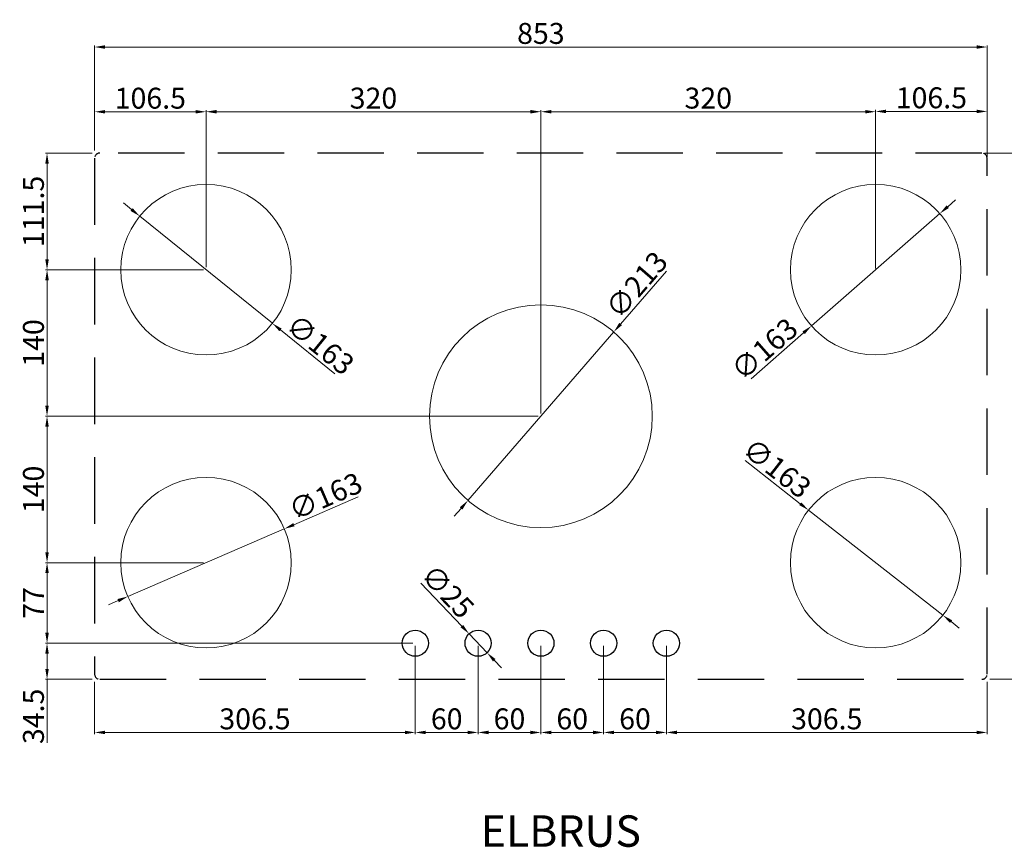
# Model space of a CAD drawing. Units: millimetres. Extents: x 460 to 10679, y 526 to 7125.
# Drawn here: x 2567 to 3508, y 4614 to 5405 of the extents above; entities that cross this region are included whole.
import ezdxf

# ---------------------------------------------------------------- set-up
doc = ezdxf.new("R2010")
doc.units = ezdxf.units.MM
for name, pattern in [('AM_ISO02W050', [7.5, 6, -1.5]), ('AUSGEZOGEN', [0]), ('HIDDEN', [9.525, 6.35, -3.175])]:
    doc.linetypes.add(name, pattern=pattern)
doc.layers.get('0').update_dxf_attribs({"color": 255, "lineweight": 25})
for name, color, linetype, lineweight in [('Bem', 6, 'AM_ISO02W050', 25), ('bemating', 5, 'Continuous', 50), ('contour', 255, 'Amzigzag', 25)]:
    doc.layers.add(name, color=color, linetype=linetype, lineweight=lineweight)
doc.styles.add('rtw_iso', font='iso-rtw.shx')
doc.styles.get("Standard").update_dxf_attribs({"font": 'ISOCP.SHX'})
doc.linetypes.add('Amzigzag', pattern='A,0.0001,[136,genltshp.shx,S=0.04,R=0,X=0,Y=0],-11', length=11.0001)
doc.dimstyles.new('bematingsstijl Stougie v.o.f.', dxfattribs={"dimscale": 0, "dimtxt": 20, "dimasz": 10, "dimexe": 1.5, "dimexo": 2.5, "dimgap": 3, "dimtad": 1, "dimdec": 1, "dimlfac": -1, "dimzin": 9, "dimdsep": 46, "dimtxsty": 'STANDARD', "dimcen": 0, "dimclrd": 256, "dimclre": 256, "dimclrt": 256, "dimadec": 0, "dimazin": 0, "dimtfac": 0.8, "dimtdec": 1, "dimtmove": 0, "dimatfit": 3, "dimfxl": 1, "dimtolj": 1, "dimtzin": 9, "dimlwd": 15, "dimlwe": 15, "dimarcsym": 0})

# ---------------------------------------------------------------- blocks, each defined once
blk = doc.blocks.new('*D204')
at = {"layer": 'bemating', "lineweight": 15, "transparency": 16777216}
for p, q in [((3184.65, 4806.75), (3184.65, 4722.47)), ((3491.17, 4772.24), (3491.17, 4722.47)), ((3481.17, 4723.97), (3194.65, 4723.97))]:
    blk.add_line(p, q, dxfattribs=at)
at = {"layer": 'bemating', "transparency": 16777216}
for points in [[(3194.65, 4725.63), (3194.65, 4722.3), (3184.65, 4723.97)], [(3481.17, 4725.63), (3481.17, 4722.3), (3491.17, 4723.97)]]:
    blk.add_solid(points, dxfattribs=at)
at = {"layer": 'Defpoints', "color": 0, "transparency": 16777216}
for p in [(3184.65, 4809.25), (3491.17, 4774.74), (3184.65, 4723.97)]:
    blk.add_point(p, dxfattribs=at)
at = {"layer": 'bemating', "lineweight": 25, "transparency": 16777216, "insert": (3337.91, 4736.97), "char_height": 20, "attachment_point": 5}
blk.add_mtext('\\A1;306.5', dxfattribs=at)
blk = doc.blocks.new('*D46')
at = {"layer": 'bemating', "lineweight": 15, "transparency": 16777216}
for p, q in [((3124.65, 4806.75), (3124.65, 4722.47)), ((3184.65, 4806.75), (3184.65, 4722.47)), ((3174.65, 4723.97), (3134.65, 4723.97))]:
    blk.add_line(p, q, dxfattribs=at)
at = {"layer": 'bemating', "transparency": 16777216}
for points in [[(3134.65, 4725.63), (3134.65, 4722.3), (3124.65, 4723.97)], [(3174.65, 4725.63), (3174.65, 4722.3), (3184.65, 4723.97)]]:
    blk.add_solid(points, dxfattribs=at)
at = {"layer": 'Defpoints', "color": 0, "transparency": 16777216}
for p in [(3124.65, 4809.25), (3184.65, 4809.25), (3124.65, 4723.97)]:
    blk.add_point(p, dxfattribs=at)
at = {"layer": 'bemating', "lineweight": 25, "transparency": 16777216, "insert": (3154.65, 4736.97), "char_height": 20, "attachment_point": 5}
blk.add_mtext('\\A1;60', dxfattribs=at)
blk = doc.blocks.new('*D47')
at = {"layer": 'bemating', "lineweight": 15, "transparency": 16777216}
for p, q in [((3064.66, 4806.75), (3064.66, 4722.46)), ((3124.65, 4806.75), (3124.65, 4722.46)), ((3114.65, 4723.96), (3074.66, 4723.96))]:
    blk.add_line(p, q, dxfattribs=at)
at = {"layer": 'bemating', "transparency": 16777216}
for points in [[(3074.66, 4725.63), (3074.66, 4722.3), (3064.66, 4723.96)], [(3114.65, 4725.63), (3114.65, 4722.3), (3124.65, 4723.96)]]:
    blk.add_solid(points, dxfattribs=at)
at = {"layer": 'Defpoints', "color": 0, "transparency": 16777216}
for p in [(3064.66, 4809.25), (3124.65, 4809.25), (3064.66, 4723.96)]:
    blk.add_point(p, dxfattribs=at)
at = {"layer": 'bemating', "lineweight": 25, "transparency": 16777216, "insert": (3094.65, 4736.96), "char_height": 20, "attachment_point": 5}
blk.add_mtext('\\A1;60', dxfattribs=at)
blk = doc.blocks.new('*D48')
at = {"layer": 'bemating', "lineweight": 15, "transparency": 16777216}
for p, q in [((3004.66, 4806.75), (3004.66, 4722.47)), ((3064.66, 4806.75), (3064.66, 4722.47)), ((3054.66, 4723.97), (3014.66, 4723.97))]:
    blk.add_line(p, q, dxfattribs=at)
at = {"layer": 'bemating', "transparency": 16777216}
for points in [[(3014.66, 4725.63), (3014.66, 4722.3), (3004.66, 4723.97)], [(3054.66, 4725.63), (3054.66, 4722.3), (3064.66, 4723.97)]]:
    blk.add_solid(points, dxfattribs=at)
at = {"layer": 'Defpoints', "color": 0, "transparency": 16777216}
for p in [(3004.66, 4809.25), (3064.66, 4809.25), (3004.66, 4723.97)]:
    blk.add_point(p, dxfattribs=at)
at = {"layer": 'bemating', "lineweight": 25, "transparency": 16777216, "insert": (3034.66, 4736.97), "char_height": 20, "attachment_point": 5}
blk.add_mtext('\\A1;60', dxfattribs=at)
blk = doc.blocks.new('*D49')
at = {"layer": 'bemating', "lineweight": 15, "transparency": 16777216}
for p, q in [((2944.66, 4806.75), (2944.66, 4722.47)), ((3004.66, 4806.75), (3004.66, 4722.47)), ((2994.66, 4723.97), (2954.66, 4723.97))]:
    blk.add_line(p, q, dxfattribs=at)
at = {"layer": 'bemating', "transparency": 16777216}
for points in [[(2954.66, 4725.63), (2954.66, 4722.3), (2944.66, 4723.97)], [(2994.66, 4725.63), (2994.66, 4722.3), (3004.66, 4723.97)]]:
    blk.add_solid(points, dxfattribs=at)
at = {"layer": 'Defpoints', "color": 0, "transparency": 16777216}
for p in [(2944.66, 4809.25), (3004.66, 4809.25), (2944.66, 4723.97)]:
    blk.add_point(p, dxfattribs=at)
at = {"layer": 'bemating', "lineweight": 25, "transparency": 16777216, "insert": (2974.66, 4736.97), "char_height": 20, "attachment_point": 5}
blk.add_mtext('\\A1;60', dxfattribs=at)
blk = doc.blocks.new('*D50')
at = {"layer": 'bemating', "lineweight": 15, "transparency": 16777216}
for p, q in [((2944.66, 4806.75), (2944.66, 4722.47)), ((2638.15, 4772.32), (2638.15, 4722.47)), ((2934.66, 4723.97), (2648.15, 4723.97))]:
    blk.add_line(p, q, dxfattribs=at)
at = {"layer": 'bemating', "transparency": 16777216}
for points in [[(2648.15, 4725.63), (2648.15, 4722.3), (2638.15, 4723.97)], [(2934.66, 4725.63), (2934.66, 4722.3), (2944.66, 4723.97)]]:
    blk.add_solid(points, dxfattribs=at)
at = {"layer": 'Defpoints', "color": 0, "transparency": 16777216}
for p in [(2944.66, 4809.25), (2638.15, 4774.82), (2638.15, 4723.97)]:
    blk.add_point(p, dxfattribs=at)
at = {"layer": 'bemating', "lineweight": 25, "transparency": 16777216, "insert": (2791.41, 4736.97), "char_height": 20, "attachment_point": 5}
blk.add_mtext('\\A1;306.5', dxfattribs=at)
blk = doc.blocks.new('*D51')
at = {"layer": 'bemating', "lineweight": 15, "transparency": 16777216}
for p, q in [((2942.16, 4809.25), (2591.19, 4809.25)), ((2592.69, 4799.25), (2592.69, 4784.75)), ((2635.67, 4774.75), (2591.19, 4774.75)), ((2592.69, 4774.75), (2592.69, 4713.92))]:
    blk.add_line(p, q, dxfattribs=at)
at = {"layer": 'bemating', "transparency": 16777216}
for points in [[(2591.02, 4799.25), (2594.36, 4799.25), (2592.69, 4809.25)], [(2591.02, 4784.75), (2594.36, 4784.75), (2592.69, 4774.75)]]:
    blk.add_solid(points, dxfattribs=at)
at = {"layer": 'Defpoints', "color": 0, "transparency": 16777216}
for p in [(2944.66, 4809.25), (2592.69, 4774.75), (2638.17, 4774.75)]:
    blk.add_point(p, dxfattribs=at)
at = {"layer": 'bemating', "lineweight": 25, "transparency": 16777216, "insert": (2579.69, 4739.34), "char_height": 20, "attachment_point": 5, "rotation": 90}
blk.add_mtext('\\A1;34.5', dxfattribs=at)
blk = doc.blocks.new('*D205')
at = {"layer": 'bemating', "lineweight": 15, "transparency": 16777216}
for p, q in [((2742.16, 4886.25), (2591.19, 4886.25)), ((2592.69, 4819.25), (2592.69, 4876.25)), ((2942.16, 4809.25), (2591.19, 4809.25))]:
    blk.add_line(p, q, dxfattribs=at)
at = {"layer": 'bemating', "transparency": 16777216}
for points in [[(2591.02, 4876.25), (2594.36, 4876.25), (2592.69, 4886.25)], [(2591.02, 4819.25), (2594.36, 4819.25), (2592.69, 4809.25)]]:
    blk.add_solid(points, dxfattribs=at)
at = {"layer": 'Defpoints', "color": 0, "transparency": 16777216}
for p in [(2592.69, 4886.25), (2744.66, 4886.25), (2944.66, 4809.25)]:
    blk.add_point(p, dxfattribs=at)
at = {"layer": 'bemating', "lineweight": 25, "transparency": 16777216, "insert": (2579.69, 4847.75), "char_height": 20, "attachment_point": 5, "rotation": 90}
blk.add_mtext('\\A1;77', dxfattribs=at)
blk = doc.blocks.new('*D206')
at = {"layer": 'bemating', "lineweight": 15, "transparency": 16777216}
for p, q in [((3062.16, 5026.25), (2591.19, 5026.25)), ((2592.69, 4896.25), (2592.69, 5016.25)), ((2742.16, 4886.25), (2591.19, 4886.25))]:
    blk.add_line(p, q, dxfattribs=at)
at = {"layer": 'bemating', "transparency": 16777216}
for points in [[(2591.02, 5016.25), (2594.36, 5016.25), (2592.69, 5026.25)], [(2591.02, 4896.25), (2594.36, 4896.25), (2592.69, 4886.25)]]:
    blk.add_solid(points, dxfattribs=at)
at = {"layer": 'Defpoints', "color": 0, "transparency": 16777216}
for p in [(2592.69, 5026.25), (3064.66, 5026.25), (2744.66, 4886.25)]:
    blk.add_point(p, dxfattribs=at)
at = {"layer": 'bemating', "lineweight": 25, "transparency": 16777216, "insert": (2579.69, 4956.25), "char_height": 20, "attachment_point": 5, "rotation": 90}
blk.add_mtext('\\A1;140', dxfattribs=at)
blk = doc.blocks.new('*D207')
at = {"layer": 'bemating', "lineweight": 15, "transparency": 16777216}
for p, q in [((2742.16, 5166.25), (2591.19, 5166.25)), ((2592.69, 5036.25), (2592.69, 5156.25)), ((3062.16, 5026.25), (2591.19, 5026.25))]:
    blk.add_line(p, q, dxfattribs=at)
at = {"layer": 'bemating', "transparency": 16777216}
for points in [[(2591.02, 5156.25), (2594.36, 5156.25), (2592.69, 5166.25)], [(2591.02, 5036.25), (2594.36, 5036.25), (2592.69, 5026.25)]]:
    blk.add_solid(points, dxfattribs=at)
at = {"layer": 'Defpoints', "color": 0, "transparency": 16777216}
for p in [(2592.69, 5166.25), (2744.66, 5166.25), (3064.66, 5026.25)]:
    blk.add_point(p, dxfattribs=at)
at = {"layer": 'bemating', "lineweight": 25, "transparency": 16777216, "insert": (2579.69, 5096.25), "char_height": 20, "attachment_point": 5, "rotation": 90}
blk.add_mtext('\\A1;140', dxfattribs=at)
blk = doc.blocks.new('*D208')
at = {"layer": 'bemating', "lineweight": 15, "transparency": 16777216}
for p, q in [((2744.66, 5280.25), (2744.66, 5318.78)), ((2754.66, 5317.28), (3054.66, 5317.28)), ((3064.66, 5028.75), (3064.66, 5318.78))]:
    blk.add_line(p, q, dxfattribs=at)
at = {"layer": 'bemating', "transparency": 16777216}
for points in [[(2754.66, 5318.95), (2754.66, 5315.61), (2744.66, 5317.28)], [(3054.66, 5318.95), (3054.66, 5315.61), (3064.66, 5317.28)]]:
    blk.add_solid(points, dxfattribs=at)
at = {"layer": 'Defpoints', "color": 0, "transparency": 16777216}
for p in [(3064.66, 5317.28), (2744.66, 5277.75), (3064.66, 5026.25)]:
    blk.add_point(p, dxfattribs=at)
at = {"layer": 'bemating', "lineweight": 25, "transparency": 16777216, "insert": (2904.66, 5330.28), "char_height": 20, "attachment_point": 5}
blk.add_mtext('\\A1;320', dxfattribs=at)
blk = doc.blocks.new('*D209')
at = {"layer": 'bemating', "lineweight": 15, "transparency": 16777216}
for p, q in [((2638.15, 5280.15), (2638.15, 5380.62)), ((2648.15, 5379.12), (3481.16, 5379.12)), ((3491.16, 5280.25), (3491.16, 5380.62))]:
    blk.add_line(p, q, dxfattribs=at)
at = {"layer": 'bemating', "transparency": 16777216}
for points in [[(2648.15, 5380.79), (2648.15, 5377.45), (2638.15, 5379.12)], [(3481.16, 5380.79), (3481.16, 5377.45), (3491.16, 5379.12)]]:
    blk.add_solid(points, dxfattribs=at)
at = {"layer": 'Defpoints', "color": 0, "transparency": 16777216}
for p in [(3491.16, 5379.12), (2638.15, 5277.65), (3491.16, 5277.75)]:
    blk.add_point(p, dxfattribs=at)
at = {"layer": 'bemating', "lineweight": 25, "transparency": 16777216, "insert": (3064.66, 5392.12), "char_height": 20, "attachment_point": 5}
blk.add_mtext('\\A1;853', dxfattribs=at)
blk = doc.blocks.new('*D210')
at = {"layer": 'bemating', "lineweight": 15, "transparency": 16777216}
for p, q in [((3488.67, 5277.75), (3594.89, 5277.75)), ((3593.39, 5267.75), (3593.39, 4784.76)), ((3493.67, 4774.76), (3594.89, 4774.76))]:
    blk.add_line(p, q, dxfattribs=at)
at = {"layer": 'bemating', "transparency": 16777216}
for points in [[(3591.72, 5267.75), (3595.05, 5267.75), (3593.39, 5277.75)], [(3591.72, 4784.76), (3595.05, 4784.76), (3593.39, 4774.76)]]:
    blk.add_solid(points, dxfattribs=at)
at = {"layer": 'Defpoints', "color": 0, "transparency": 16777216}
for p in [(3486.17, 5277.75), (3491.17, 4774.76), (3593.39, 4774.76)]:
    blk.add_point(p, dxfattribs=at)
at = {"layer": 'bemating', "lineweight": 25, "transparency": 16777216, "insert": (3580.39, 5026.26), "char_height": 20, "attachment_point": 5, "rotation": 90}
blk.add_mtext('\\A1;503', dxfattribs=at)
blk = doc.blocks.new('*D211')
at = {"layer": 'bemating', "lineweight": 15, "transparency": 16777216}
for p, q in [((3453.52, 5226.51), (3461.04, 5233.09)), ((3445.99, 5219.92), (3323.33, 5112.58)), ((3265.51, 5061.98), (3315.8, 5105.99))]:
    blk.add_line(p, q, dxfattribs=at)
at = {"layer": 'bemating', "transparency": 16777216}
for points in [[(3452.42, 5227.76), (3454.62, 5225.25), (3445.99, 5219.92)], [(3314.71, 5107.25), (3316.9, 5104.74), (3323.33, 5112.58)]]:
    blk.add_solid(points, dxfattribs=at)
at = {"layer": 'Defpoints', "color": 0, "transparency": 16777216}
for p in [(3445.99, 5219.92), (3323.33, 5112.58)]:
    blk.add_point(p, dxfattribs=at)
at = {"layer": 'bemating', "lineweight": 25, "transparency": 16777216, "insert": (3278.33, 5090.48), "char_height": 20, "attachment_point": 5, "rotation": 41.18883}
blk.add_mtext('\\A1;∅163', dxfattribs=at)
blk = doc.blocks.new('*D212')
at = {"layer": 'bemating', "lineweight": 15, "transparency": 16777216}
for p, q in [((3259.95, 4983.79), (3312.59, 4942.62)), ((3448.86, 4836.04), (3320.46, 4936.46)), ((3456.74, 4829.88), (3464.61, 4823.72))]:
    blk.add_line(p, q, dxfattribs=at)
at = {"layer": 'bemating', "transparency": 16777216}
for points in [[(3313.61, 4943.93), (3311.56, 4941.31), (3320.46, 4936.46)], [(3457.76, 4831.19), (3455.71, 4828.57), (3448.86, 4836.04)]]:
    blk.add_solid(points, dxfattribs=at)
at = {"layer": 'Defpoints', "color": 0, "transparency": 16777216}
for p in [(3320.46, 4936.46), (3448.86, 4836.04)]:
    blk.add_point(p, dxfattribs=at)
at = {"layer": 'bemating', "lineweight": 25, "transparency": 16777216, "insert": (3290.34, 4976.53), "char_height": 20, "attachment_point": 5, "rotation": 321.97051}
blk.add_mtext('\\A1;∅163', dxfattribs=at)
blk = doc.blocks.new('*D213')
at = {"layer": 'bemating', "lineweight": 15, "transparency": 16777216}
for p, q in [((3184.61, 5164.89), (3140.88, 5114.35)), ((2994.98, 4945.71), (3134.34, 5106.79)), ((2988.44, 4938.15), (2981.9, 4930.58))]:
    blk.add_line(p, q, dxfattribs=at)
at = {"layer": 'bemating', "transparency": 16777216}
for points in [[(3139.62, 5115.45), (3142.14, 5113.26), (3134.34, 5106.79)], [(2987.18, 4939.24), (2989.7, 4937.06), (2994.98, 4945.71)]]:
    blk.add_solid(points, dxfattribs=at)
at = {"layer": 'Defpoints', "color": 0, "transparency": 16777216}
for p in [(3134.34, 5106.79), (2994.98, 4945.71)]:
    blk.add_point(p, dxfattribs=at)
at = {"layer": 'bemating', "lineweight": 25, "transparency": 16777216, "insert": (3156.18, 5151.91), "char_height": 20, "attachment_point": 5, "rotation": 49.13583}
blk.add_mtext('\\A1;∅213', dxfattribs=at)
blk = doc.blocks.new('*D214')
at = {"layer": 'bemating', "lineweight": 15, "transparency": 16777216}
for p, q in [((2673.5, 5223.76), (2665.72, 5230.05)), ((2681.28, 5217.48), (2808.05, 5115.02)), ((2867.8, 5066.73), (2815.83, 5108.74))]:
    blk.add_line(p, q, dxfattribs=at)
at = {"layer": 'bemating', "transparency": 16777216}
for points in [[(2674.55, 5225.06), (2672.45, 5222.47), (2681.28, 5217.48)], [(2816.87, 5110.03), (2814.78, 5107.44), (2808.05, 5115.02)]]:
    blk.add_solid(points, dxfattribs=at)
at = {"layer": 'Defpoints', "color": 0, "transparency": 16777216}
for p in [(2681.28, 5217.48), (2808.05, 5115.02)]:
    blk.add_point(p, dxfattribs=at)
at = {"layer": 'bemating', "lineweight": 25, "transparency": 16777216, "insert": (2853.87, 5094.7), "char_height": 20, "attachment_point": 5, "rotation": 321.05487}
blk.add_mtext('\\A1;∅163', dxfattribs=at)
blk = doc.blocks.new('*D215')
at = {"layer": 'bemating', "lineweight": 15, "transparency": 16777216}
for p, q in [((2889.99, 4949.08), (2828.65, 4922.56)), ((2669.85, 4853.91), (2819.47, 4918.59)), ((2660.68, 4849.94), (2651.5, 4845.97))]:
    blk.add_line(p, q, dxfattribs=at)
at = {"layer": 'bemating', "transparency": 16777216}
for points in [[(2827.99, 4924.09), (2829.31, 4921.03), (2819.47, 4918.59)], [(2660.01, 4851.47), (2661.34, 4848.41), (2669.85, 4853.91)]]:
    blk.add_solid(points, dxfattribs=at)
at = {"layer": 'Defpoints', "color": 0, "transparency": 16777216}
for p in [(2819.47, 4918.59), (2669.85, 4853.91)]:
    blk.add_point(p, dxfattribs=at)
at = {"layer": 'bemating', "lineweight": 25, "transparency": 16777216, "insert": (2858.75, 4949.74), "char_height": 20, "attachment_point": 5, "rotation": 23.38144}
blk.add_mtext('\\A1;∅163', dxfattribs=at)
blk = doc.blocks.new('*D266')
at = {"layer": 'bemating', "lineweight": 15, "transparency": 16777216}
for p, q in [((2950.07, 4866.81), (2989.18, 4825.58)), ((3013.26, 4800.18), (2996.06, 4818.32)), ((3020.14, 4792.92), (3027.03, 4785.67))]:
    blk.add_line(p, q, dxfattribs=at)
at = {"layer": 'bemating', "transparency": 16777216}
for points in [[(2990.39, 4826.72), (2987.97, 4824.43), (2996.06, 4818.32)], [(3021.35, 4794.07), (3018.94, 4791.78), (3013.26, 4800.18)]]:
    blk.add_solid(points, dxfattribs=at)
at = {"layer": 'Defpoints', "color": 0, "transparency": 16777216}
for p in [(2996.06, 4818.32), (3013.26, 4800.18)]:
    blk.add_point(p, dxfattribs=at)
at = {"layer": 'bemating', "lineweight": 25, "transparency": 16777216, "insert": (2975.62, 4858.77), "char_height": 20, "attachment_point": 5, "rotation": 313.48111}
blk.add_mtext('\\A1;∅25', dxfattribs=at)
blk = doc.blocks.new('*D461')
at = {"layer": 'bemating', "lineweight": 15, "transparency": 16777216}
for p, q in [((3384.66, 5167.54), (3384.66, 5319.07)), ((3481.17, 5317.57), (3394.66, 5317.57)), ((3491.17, 5274.04), (3491.17, 5319.07))]:
    blk.add_line(p, q, dxfattribs=at)
at = {"layer": 'bemating', "transparency": 16777216}
for points in [[(3394.66, 5319.24), (3394.66, 5315.9), (3384.66, 5317.57)], [(3481.17, 5319.24), (3481.17, 5315.9), (3491.17, 5317.57)]]:
    blk.add_solid(points, dxfattribs=at)
at = {"layer": 'Defpoints', "color": 0, "transparency": 16777216}
for p in [(3384.66, 5317.57), (3491.17, 5271.54), (3384.66, 5165.04)]:
    blk.add_point(p, dxfattribs=at)
at = {"layer": 'bemating', "lineweight": 25, "transparency": 16777216, "insert": (3437.92, 5330.57), "char_height": 20, "attachment_point": 5}
blk.add_mtext('\\A1;106.5', dxfattribs=at)
blk = doc.blocks.new('*D462')
at = {"layer": 'bemating', "lineweight": 15, "transparency": 16777216}
for p, q in [((3064.66, 5028.75), (3064.66, 5318.78)), ((3374.66, 5317.28), (3074.66, 5317.28)), ((3384.66, 5168.75), (3384.66, 5318.78))]:
    blk.add_line(p, q, dxfattribs=at)
at = {"layer": 'bemating', "transparency": 16777216}
for points in [[(3074.66, 5318.94), (3074.66, 5315.61), (3064.66, 5317.28)], [(3374.66, 5318.94), (3374.66, 5315.61), (3384.66, 5317.28)]]:
    blk.add_solid(points, dxfattribs=at)
at = {"layer": 'Defpoints', "color": 0, "transparency": 16777216}
for p in [(3064.66, 5317.28), (3384.66, 5166.25), (3064.66, 5026.25)]:
    blk.add_point(p, dxfattribs=at)
at = {"layer": 'bemating', "lineweight": 25, "transparency": 16777216, "insert": (3224.66, 5330.28), "char_height": 20, "attachment_point": 5}
blk.add_mtext('\\A1;320', dxfattribs=at)
blk = doc.blocks.new('*D463')
at = {"layer": 'bemating', "lineweight": 15, "transparency": 16777216}
for p, q in [((2635.67, 5277.72), (2591.17, 5277.72)), ((2592.67, 5176.25), (2592.67, 5267.72)), ((2635.67, 5166.25), (2591.17, 5166.25))]:
    blk.add_line(p, q, dxfattribs=at)
at = {"layer": 'bemating', "transparency": 16777216}
for points in [[(2591, 5267.72), (2594.34, 5267.72), (2592.67, 5277.72)], [(2591, 5176.25), (2594.34, 5176.25), (2592.67, 5166.25)]]:
    blk.add_solid(points, dxfattribs=at)
at = {"layer": 'Defpoints', "color": 0, "transparency": 16777216}
for p in [(2592.67, 5277.72), (2638.17, 5277.72), (2638.17, 5166.25)]:
    blk.add_point(p, dxfattribs=at)
at = {"layer": 'bemating', "lineweight": 25, "transparency": 16777216, "insert": (2579.67, 5221.99), "char_height": 20, "attachment_point": 5, "rotation": 90}
blk.add_mtext('\\A1;111.5', dxfattribs=at)
blk = doc.blocks.new('*D505')
at = {"layer": 'bemating', "lineweight": 15}
for p, q in [((2638.14, 5280.32), (2638.14, 5318.71)), ((2734.66, 5317.21), (2648.14, 5317.21)), ((2744.66, 5168.75), (2744.66, 5318.71))]:
    blk.add_line(p, q, dxfattribs=at)
at = {"layer": 'bemating'}
for points in [[(2648.14, 5318.88), (2648.14, 5315.55), (2638.14, 5317.21)], [(2734.66, 5315.55), (2734.66, 5318.88), (2744.66, 5317.21)]]:
    blk.add_solid(points, dxfattribs=at)
at = {"layer": 'Defpoints', "color": 0}
for p in [(2638.14, 5317.21), (2638.14, 5277.82), (2744.66, 5166.25)]:
    blk.add_point(p, dxfattribs=at)
at = {"layer": 'bemating', "ltscale": 5, "insert": (2691.4, 5330.21), "char_height": 20, "attachment_point": 5}
blk.add_mtext('\\A1;106.5', dxfattribs=at)

msp = doc.modelspace()

# ---------------------------------------------------------------- linework, layer by layer
at = {"layer": 'Bem', "linetype": 'HIDDEN', "lineweight": 25, "ltscale": 10}
for p, q in [((2638.17, 5272.75), (2638.17, 4779.75)), ((3486.17, 5277.75), (2643.17, 5277.75)), ((3491.17, 4779.75), (3491.17, 5272.75)), ((2643.17, 4774.75), (3486.17, 4774.75))]:
    msp.add_line(p, q, dxfattribs=at)
at = {"layer": 'Bem', "linetype": 'HIDDEN', "lineweight": 25}
for centre, start, end in [((2643.17, 5272.75), 90, 180), ((3486.17, 5272.75), 0, 90), ((2643.17, 4779.75), 180, 270), ((3486.17, 4779.75), 270, 0)]:
    msp.add_arc(centre, 5, start, end, dxfattribs=at)
at = {"layer": 'contour', "color": 7, "linetype": 'AUSGEZOGEN', "lineweight": 0}
for centre, radius in [((2744.66, 5166.25), 81.5), ((3384.66, 5166.25), 81.5), ((3064.66, 5026.25), 106.5), ((2744.66, 4886.25), 81.5), ((3384.66, 4886.25), 81.5)]:
    msp.add_circle(centre, radius, dxfattribs=at)
at = {"layer": 'contour', "color": 7, "linetype": 'AUSGEZOGEN', "lineweight": 25}
for centre in [(2944.66, 4809.25), (3004.66, 4809.25), (3064.66, 4809.25), (3124.65, 4809.25), (3184.65, 4809.25)]:
    msp.add_circle(centre, 12.5, dxfattribs=at)

# ---------------------------------------------------------------- texts
at = {"lineweight": 25, "insert": (3007.18, 4644.72), "char_height": 30, "attachment_point": 1, "style": 'rtw_iso'}
msp.add_mtext_dynamic_manual_height_columns('ELBRUS', width=804.5542, gutter_width=1, heights=[0], dxfattribs=at)

# ---------------------------------------------------------------- dimensions: what is measured, and where the dimension line sits
at = {"layer": 'bemating', "lineweight": 25}
for base, p1, p2, override, picture, middle in [((3491.16, 5379.12), (2638.15, 5277.65), (3491.16, 5277.75), {"dimscale": 1}, '*D209', (3064.66, 5392.12)), ((3064.66, 5317.28), (2744.66, 5277.75), (3064.66, 5026.25), {"dimscale": 1}, '*D208', (2904.66, 5330.28)), ((3064.66, 5317.28), (3384.66, 5166.25), (3064.66, 5026.25), {"dimscale": 1, "dimtol": 0, "dimlim": 0, "dimtp": 0, "dimtm": 0, "dimtfac": 0.8, "dimtdec": 1, "dimtolj": 1, "dimtzin": 9}, '*D462', (3224.66, 5330.28)), ((3384.66, 5317.57), (3491.17, 5271.54), (3384.66, 5165.04), {"dimscale": 1, "dimtol": 0, "dimlim": 0, "dimtp": 0, "dimtm": 0, "dimtfac": 0.8, "dimtdec": 1, "dimtolj": 1, "dimtzin": 9}, '*D461', (3437.92, 5330.57)), ((2638.15, 4723.97), (2944.66, 4809.25), (2638.15, 4774.82), {"dimscale": 1, "dimtol": 0, "dimlim": 0, "dimtp": 0, "dimtm": 0, "dimtfac": 0.8, "dimtdec": 1, "dimtolj": 1, "dimtzin": 9}, '*D50', (2791.41, 4736.97)), ((2944.66, 4723.97), (3004.66, 4809.25), (2944.66, 4809.25), {"dimscale": 1}, '*D49', (2974.66, 4736.97)), ((3004.66, 4723.97), (3064.66, 4809.25), (3004.66, 4809.25), {"dimscale": 1}, '*D48', (3034.66, 4736.97)), ((3064.66, 4723.96), (3124.65, 4809.25), (3064.66, 4809.25), {"dimscale": 1, "dimtol": 0, "dimlim": 0, "dimtp": 0, "dimtm": 0, "dimtfac": 0.8, "dimtdec": 1, "dimtolj": 1, "dimtzin": 9}, '*D47', (3094.65, 4736.96)), ((3124.65, 4723.97), (3184.65, 4809.25), (3124.65, 4809.25), {"dimscale": 1}, '*D46', (3154.65, 4736.97)), ((3184.65, 4723.97), (3491.17, 4774.74), (3184.65, 4809.25), {"dimscale": 1, "dimtol": 0, "dimlim": 0, "dimtp": 0, "dimtm": 0, "dimtfac": 0.8, "dimtdec": 1, "dimtolj": 1, "dimtzin": 9}, '*D204', (3337.91, 4736.97))]:
    dim = msp.add_linear_dim(base=base, p1=p1, p2=p2, dimstyle='bematingsstijl Stougie v.o.f.', override=override, dxfattribs=at)
    dim.commit()
    dim.dimension.update_dxf_attribs({"geometry": picture, "text_midpoint": middle})
at = {"layer": 'bemating'}
dim = msp.add_linear_dim(base=(2638.14, 5317.21), p1=(2744.66, 5166.25), p2=(2638.14, 5277.82), dimstyle='bematingsstijl Stougie v.o.f.', override={"dimscale": 1}, dxfattribs=at)
dim.commit()
dim.dimension.update_dxf_attribs({"geometry": '*D505', "text_midpoint": (2691.4, 5330.21)})
at = {"layer": 'bemating', "lineweight": 25}
for base, p1, p2, override, picture, middle in [((2592.67, 5277.72), (2638.17, 5166.25), (2638.17, 5277.72), {"dimscale": 1, "dimtol": 0, "dimlim": 0, "dimtp": 0, "dimtm": 0, "dimtfac": 0.8, "dimtdec": 1, "dimtolj": 1, "dimtzin": 9}, '*D463', (2579.67, 5221.99)), ((3593.39, 4774.76), (3486.17, 5277.75), (3491.17, 4774.76), {"dimscale": 1}, '*D210', (3580.39, 5026.26)), ((2592.69, 5166.25), (3064.66, 5026.25), (2744.66, 5166.25), {"dimscale": 1, "dimtol": 0, "dimlim": 0, "dimtp": 0, "dimtm": 0, "dimtfac": 0.8, "dimtdec": 1, "dimtolj": 1, "dimtzin": 9}, '*D207', (2579.69, 5096.25)), ((2592.69, 5026.25), (2744.66, 4886.25), (3064.66, 5026.25), {"dimscale": 1, "dimtol": 0, "dimlim": 0, "dimtp": 0, "dimtm": 0, "dimtfac": 0.8, "dimtdec": 1, "dimtolj": 1, "dimtzin": 9}, '*D206', (2579.69, 4956.25)), ((2592.69, 4886.25), (2944.66, 4809.25), (2744.66, 4886.25), {"dimscale": 1, "dimtol": 0, "dimlim": 0, "dimtp": 0, "dimtm": 0, "dimtfac": 0.8, "dimtdec": 1, "dimtolj": 1, "dimtzin": 9}, '*D205', (2579.69, 4847.75)), ((2592.69, 4774.75), (2944.66, 4809.25), (2638.17, 4774.75), {"dimscale": 1, "dimtol": 0, "dimlim": 0, "dimtp": 0, "dimtm": 0, "dimtfac": 0.8, "dimtdec": 1, "dimtolj": 1, "dimtzin": 9}, '*D51', (2579.69, 4739.34))]:
    dim = msp.add_linear_dim(base=base, p1=p1, p2=p2, angle=90, dimstyle='bematingsstijl Stougie v.o.f.', override=override, dxfattribs=at)
    dim.commit()
    dim.dimension.update_dxf_attribs({"geometry": picture, "text_midpoint": middle})
for p1, p2, picture, middle in [((3445.99, 5219.92), (3323.33, 5112.58), '*D211', (3278.33, 5090.48)), ((2681.28, 5217.48), (2808.05, 5115.02), '*D214', (2853.87, 5094.7)), ((2994.98, 4945.71), (3134.34, 5106.79), '*D213', (3156.18, 5151.91)), ((3448.86, 4836.04), (3320.46, 4936.46), '*D212', (3290.34, 4976.53)), ((2669.85, 4853.91), (2819.47, 4918.59), '*D215', (2858.75, 4949.74)), ((3013.26, 4800.18), (2996.06, 4818.32), '*D266', (2975.62, 4858.77))]:
    dim = msp.add_diameter_dim_2p(p1=p1, p2=p2, dimstyle='bematingsstijl Stougie v.o.f.', override={"dimscale": 1}, dxfattribs=at)
    dim.commit()
    dim.dimension.update_dxf_attribs({"geometry": picture, "text_midpoint": middle})

doc.saveas('drawing.dxf')
